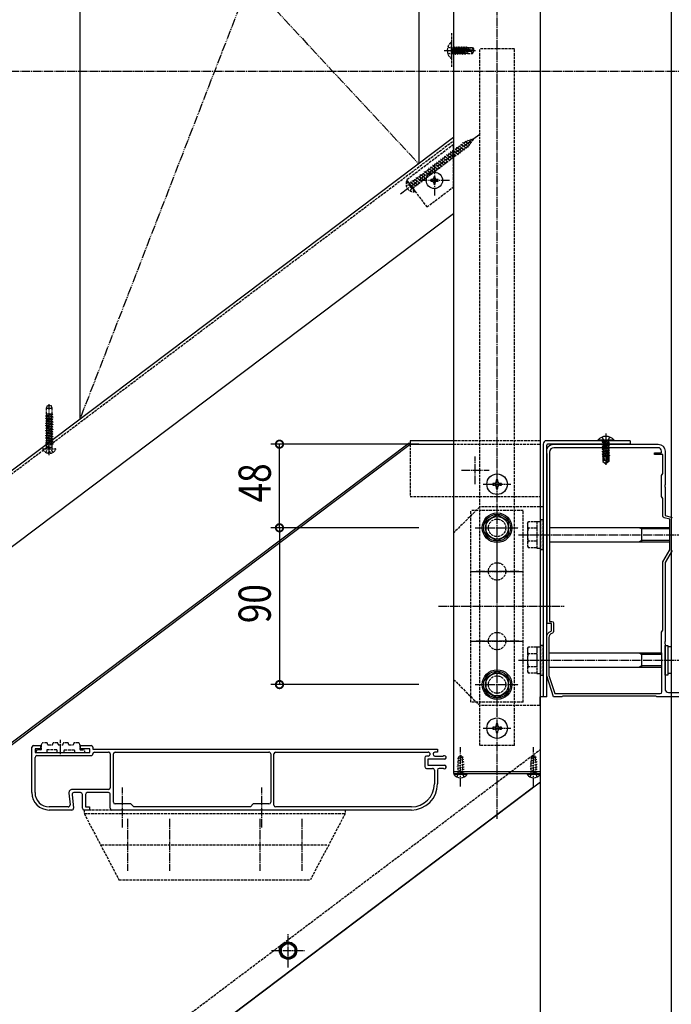
# Model space of a CAD drawing. Extents: x 0 to 2772, y 0 to 4489.
# Drawn here: x 2195 to 2569, y 875 to 1440 of the extents above; entities that cross this region are included whole.
import ezdxf

# ---------------------------------------------------------------- set-up
doc = ezdxf.new("R2010")
doc.units = 0
for name, pattern in [('YCENTER_1', [13, 10, -1, 1, -1]), ('YDIVIDE_1', [15, 10, -1, 1, -1, 1, -1]), ('YHIDDEN_1', [4, 3, -1])]:
    doc.linetypes.add(name, pattern=pattern)
for name, color, linetype in [('YKK_11', 7, 'CONTINUOUS'), ('YKK_12', 2, 'CONTINUOUS'), ('YKK_13', 131, 'CONTINUOUS'), ('YKK_D', 6, 'CONTINUOUS')]:
    doc.layers.add(name, color=color, linetype=linetype)
doc.styles.get("Standard").update_dxf_attribs({"font": 'txt', "bigfont": 'BIGFONT'})

msp = doc.modelspace()

# ---------------------------------------------------------------- linework, layer by layer
at = {"layer": 'YKK_11', "linetype": 'ByBlock', "ltscale": 0.5}
for p, q in [((2202.77, 1023.58), (2206.77, 1023.58)), ((2206.77, 1023.58), (2206.77, 1021.78)), ((2229.77, 1021.78), (2229.77, 1023.58)), ((2229.77, 1023.58), (2235.77, 1023.58)), ((2201.77, 996.58), (2201.77, 1022.58)), ((2206.77, 1021.78), (2203.57, 1021.78)), ((2203.57, 1021.78), (2203.57, 1019.58)), ((2203.57, 1019.58), (2234.97, 1019.58)), ((2204.57, 1017.78), (2235.77, 1017.78)), ((2234.97, 1021.78), (2229.77, 1021.78)), ((2234.97, 1019.58), (2234.97, 1021.78)), ((2236.77, 1022.58), (2236.77, 1021.58)), ((2236.77, 1021.58), (2244.31, 1021.58)), ((2237.77, 1019.78), (2245.77, 1019.78)), ((2244.31, 1021.58), (2244.49, 1021.46)), ((2244.49, 1021.46), (2245.04, 1021.46)), ((2245.04, 1021.46), (2245.23, 1021.58)), ((2245.23, 1021.58), (2252.31, 1021.58)), ((2246.77, 1018.78), (2246.77, 999.38)), ((2248.57, 991.08), (2248.57, 1018.78)), ((2249.57, 1019.78), (2337.97, 1019.78)), ((2252.31, 1021.58), (2252.49, 1021.46)), ((2252.49, 1021.46), (2253.04, 1021.46)), ((2253.04, 1021.46), (2253.23, 1021.58)), ((2253.23, 1021.58), (2260.31, 1021.58)), ((2260.31, 1021.58), (2260.49, 1021.46)), ((2260.49, 1021.46), (2261.04, 1021.46)), ((2261.04, 1021.46), (2261.23, 1021.58)), ((2261.23, 1021.58), (2268.31, 1021.58)), ((2268.31, 1021.58), (2268.49, 1021.46)), ((2268.49, 1021.46), (2269.04, 1021.46)), ((2269.04, 1021.46), (2269.23, 1021.58)), ((2269.23, 1021.58), (2276.31, 1021.58)), ((2276.31, 1021.58), (2276.49, 1021.46)), ((2276.49, 1021.46), (2277.04, 1021.46)), ((2277.04, 1021.46), (2277.23, 1021.58)), ((2277.23, 1021.58), (2284.31, 1021.58)), ((2284.31, 1021.58), (2284.49, 1021.46)), ((2284.49, 1021.46), (2285.04, 1021.46)), ((2285.04, 1021.46), (2285.23, 1021.58)), ((2285.23, 1021.58), (2292.31, 1021.58)), ((2292.31, 1021.58), (2292.49, 1021.46)), ((2292.49, 1021.46), (2293.04, 1021.46)), ((2293.04, 1021.46), (2293.23, 1021.58)), ((2293.23, 1021.58), (2300.31, 1021.58)), ((2300.31, 1021.58), (2300.49, 1021.46)), ((2300.49, 1021.46), (2301.04, 1021.46)), ((2301.04, 1021.46), (2301.23, 1021.58)), ((2301.23, 1021.58), (2308.31, 1021.58)), ((2308.31, 1021.58), (2308.49, 1021.46)), ((2308.49, 1021.46), (2309.04, 1021.46)), ((2309.04, 1021.46), (2309.23, 1021.58)), ((2309.23, 1021.58), (2316.31, 1021.58)), ((2316.31, 1021.58), (2316.49, 1021.46)), ((2316.49, 1021.46), (2317.04, 1021.46)), ((2317.04, 1021.46), (2317.23, 1021.58)), ((2317.23, 1021.58), (2324.31, 1021.58)), ((2324.31, 1021.58), (2324.49, 1021.46)), ((2324.49, 1021.46), (2325.04, 1021.46)), ((2325.04, 1021.46), (2325.23, 1021.58)), ((2325.23, 1021.58), (2332.31, 1021.58)), ((2332.31, 1021.58), (2332.49, 1021.46)), ((2332.49, 1021.46), (2333.04, 1021.46)), ((2333.04, 1021.46), (2333.23, 1021.58)), ((2333.23, 1021.58), (2340.31, 1021.58)), ((2338.97, 1018.78), (2338.97, 991.08)), ((2340.31, 1021.58), (2340.49, 1021.46)), ((2340.49, 1021.46), (2341.04, 1021.46)), ((2340.77, 989.38), (2340.77, 1018.78)), ((2341.04, 1021.46), (2341.23, 1021.58)), ((2341.23, 1021.58), (2348.31, 1021.58)), ((2341.77, 1019.78), (2429.47, 1019.78)), ((2348.31, 1021.58), (2348.49, 1021.46)), ((2348.49, 1021.46), (2349.04, 1021.46)), ((2349.04, 1021.46), (2349.23, 1021.58)), ((2349.23, 1021.58), (2356.31, 1021.58)), ((2356.31, 1021.58), (2356.49, 1021.46)), ((2356.49, 1021.46), (2357.04, 1021.46)), ((2357.04, 1021.46), (2357.23, 1021.58)), ((2357.23, 1021.58), (2364.31, 1021.58)), ((2364.31, 1021.58), (2364.49, 1021.46)), ((2364.49, 1021.46), (2365.04, 1021.46)), ((2365.04, 1021.46), (2365.23, 1021.58)), ((2365.23, 1021.58), (2372.31, 1021.58)), ((2372.31, 1021.58), (2372.49, 1021.46)), ((2372.49, 1021.46), (2373.04, 1021.46)), ((2373.04, 1021.46), (2373.23, 1021.58)), ((2373.23, 1021.58), (2380.31, 1021.58)), ((2380.31, 1021.58), (2380.49, 1021.46)), ((2380.49, 1021.46), (2381.04, 1021.46)), ((2381.04, 1021.46), (2381.23, 1021.58)), ((2381.23, 1021.58), (2388.31, 1021.58)), ((2388.31, 1021.58), (2388.49, 1021.46)), ((2388.49, 1021.46), (2389.04, 1021.46)), ((2389.04, 1021.46), (2389.23, 1021.58)), ((2389.23, 1021.58), (2396.31, 1021.58)), ((2396.31, 1021.58), (2396.49, 1021.46)), ((2396.49, 1021.46), (2397.04, 1021.46)), ((2397.04, 1021.46), (2397.23, 1021.58)), ((2397.23, 1021.58), (2404.31, 1021.58)), ((2404.31, 1021.58), (2404.49, 1021.46)), ((2404.49, 1021.46), (2405.04, 1021.46)), ((2405.04, 1021.46), (2405.23, 1021.58)), ((2405.23, 1021.58), (2412.31, 1021.58)), ((2412.31, 1021.58), (2412.49, 1021.46)), ((2412.49, 1021.46), (2413.04, 1021.46)), ((2413.04, 1021.46), (2413.23, 1021.58)), ((2413.23, 1021.58), (2420.31, 1021.58)), ((2420.31, 1021.58), (2420.49, 1021.46)), ((2420.49, 1021.46), (2421.04, 1021.46)), ((2421.04, 1021.46), (2421.23, 1021.58)), ((2421.23, 1021.58), (2428.31, 1021.58)), ((2428.31, 1021.58), (2428.49, 1021.46)), ((2429.47, 1017.58), (2428.47, 1017.58)), ((2428.49, 1021.46), (2429.04, 1021.46)), ((2429.04, 1021.46), (2429.23, 1021.58)), ((2429.23, 1021.58), (2434.77, 1021.58)), ((2430.47, 1018.78), (2430.47, 1018.58)), ((2432.27, 1018.78), (2432.27, 1018.58)), ((2434.77, 1019.78), (2433.27, 1019.78)), ((2433.27, 1017.58), (2438.07, 1017.58)), ((2434.77, 1021.58), (2434.77, 1019.78)), ((2438.07, 1017.58), (2438.23, 1017.62)), ((2203.57, 996.58), (2203.57, 1016.78)), ((2427.47, 1016.58), (2427.47, 1011.48)), ((2438.77, 1015.78), (2429.27, 1015.78)), ((2429.27, 1015.78), (2429.27, 1012.28)), ((2429.27, 1012.28), (2438.77, 1012.28)), ((2428.47, 1010.48), (2431.97, 1010.48)), ((2432.97, 1009.48), (2432.97, 1001.58)), ((2434.77, 1009.48), (2434.77, 1001.58)), ((2438.07, 1010.48), (2435.77, 1010.48)), ((2438.23, 1010.43), (2438.07, 1010.48)), ((2223, 996.18), (2223.67, 989.48)), ((2224.88, 995.48), (2225.66, 987.68)), ((2245.77, 998.38), (2224.99, 998.38)), ((2229.77, 996.58), (2225.87, 996.58)), ((2230.77, 987.58), (2230.77, 995.58)), ((2232.57, 995.58), (2232.57, 988.38)), ((2245.77, 996.58), (2233.57, 996.58)), ((2246.77, 987.58), (2246.77, 995.58)), ((2258.57, 990.08), (2249.57, 990.08)), ((2260.27, 988.38), (2258.57, 990.08)), ((2328.97, 990.08), (2327.27, 988.38)), ((2337.97, 990.08), (2328.97, 990.08)), ((2222.67, 988.38), (2211.77, 988.38)), ((2224.66, 986.58), (2211.77, 986.58)), ((2234.77, 986.58), (2231.77, 986.58)), ((2232.57, 988.38), (2234.77, 988.38)), ((2234.77, 988.38), (2234.77, 986.58)), ((2253.1, 986.58), (2247.77, 986.58)), ((2253.29, 986.72), (2253.1, 986.58)), ((2254.25, 986.72), (2253.29, 986.72)), ((2254.44, 986.58), (2254.25, 986.72)), ((2333.1, 986.58), (2254.44, 986.58)), ((2327.27, 988.38), (2260.27, 988.38)), ((2333.29, 986.72), (2333.1, 986.58)), ((2334.25, 986.72), (2333.29, 986.72)), ((2334.44, 986.58), (2334.25, 986.72)), ((2419.77, 986.58), (2334.44, 986.58)), ((2419.77, 988.38), (2341.77, 988.38))]:
    msp.add_line(p, q, dxfattribs=at)
for points in [[(2583.5, 1051.58), (2560.8, 1051.58), (2560.54, 1051.73), (2560.28, 1051.88), (2506.72, 1051.88), (2506.46, 1051.73), (2506.2, 1051.58), (2501.5, 1051.58), (2497.5, 1063.58), (2497.5, 1085.58, -0.306472), (2500.01, 1089.29), (2500.2, 1089.57), (2500.2, 1093.58), (2497.8, 1093.58), (2497.8, 1190.41, 0.068789), (2497.65, 1191.49, -0.497169), (2501.5, 1196.58), (2530.76, 1196.58), (2531.04, 1196.39), (2531.96, 1196.39), (2532.24, 1196.58), (2561.5, 1196.58, -0.414213), (2565.5, 1192.58), (2565.5, 1173.32), (2565.31, 1173.04), (2565.31, 1172.11), (2565.5, 1171.84), (2565.5, 1155.58), (2569.5, 1154.51)], [(2569.5, 1135.58), (2565.5, 1128.65), (2565.5, 1083.32), (2565.31, 1083.04), (2565.31, 1082.11), (2565.5, 1081.84), (2565.5, 1056.08, 0.414213), (2567.5, 1054.08), (2580.5, 1054.08, 0.414213)]]:
    msp.add_lwpolyline(points, format="xyb", dxfattribs=at)
msp.add_lwpolyline([(2499.1, 1191.98), (2499.1, 1094.88), (2500.5, 1094.88, -0.414213), (2501.5, 1093.88), (2501.5, 1089.14, -0.336147), (2500.77, 1088.18, 0.336147), (2498.8, 1085.58), (2498.8, 1063.79), (2502.27, 1053.38), (2562.7, 1053.38, 0.414213), (2563.7, 1054.38), (2563.7, 1076.43), (2563.6, 1076.65), (2563.5, 1076.88), (2563.5, 1088.58), (2564.2, 1089.79), (2564.2, 1129), (2568.2, 1135.93), (2568.2, 1153.51), (2564.94, 1154.38, -0.339454), (2564.2, 1155.35), (2564.2, 1165.37), (2563.5, 1166.58), (2563.5, 1178.58), (2564.2, 1179.79), (2564.2, 1190.58), (2559.5, 1190.58), (2559.5, 1191.58), (2563.5, 1191.58), (2563.5, 1192.58, 0.414213), (2561.5, 1194.58), (2545.8, 1194.58), (2535.2, 1194.58), (2527.8, 1194.58), (2517.2, 1194.58), (2501.7, 1194.58, 0.414213)], format="xyb", close=True, dxfattribs=at)
msp.add_lwpolyline([(2499.1, 1191.98), (2499.1, 1094.88)], dxfattribs=at)
for centre, radius, start, end in [((2202.77, 1022.58), 1, 90.0009, 180.0009), ((2235.77, 1022.58), 1, 0, 90.0009), ((2204.57, 1016.78), 1, 90.0009, 180.0009), ((2235.77, 1018.78), 1, 269.9991, 0), ((2237.77, 1018.78), 1, 90.0009, 180), ((2245.77, 1018.78), 1, 0, 90.0009), ((2249.57, 1018.78), 1, 90, 180), ((2337.97, 1018.78), 1, 0, 90.0009), ((2341.77, 1018.78), 1, 90.0009, 180.0009), ((2428.47, 1016.58), 1, 90, 180), ((2429.47, 1018.78), 1, 0, 90.014), ((2429.47, 1018.58), 1, 270, 0), ((2433.27, 1018.78), 1, 90, 180), ((2433.27, 1018.58), 1, 180, 269.986), ((2438.77, 1016.78), 1, 270, 122.2192), ((2438.77, 1011.28), 1, 237.7827, 90), ((2428.47, 1011.48), 1, 180, 269.986), ((2431.97, 1009.48), 1, 0, 90.014), ((2435.77, 1009.48), 1, 90, 180), ((2419.77, 1001.58), 15, 270, 0), ((2419.77, 1001.58), 13.2, 270, 0), ((2211.77, 996.58), 10, 180, 269.9999), ((2211.77, 996.58), 8.2, 180, 269.9999), ((2224.99, 996.38), 2, 90, 185.711), ((2225.87, 995.58), 1, 90, 185.7106), ((2229.77, 995.58), 1, 359.9991, 90), ((2233.57, 995.58), 1, 90, 180), ((2245.77, 999.38), 1, 270, 0), ((2245.77, 995.58), 1, 359.9991, 90), ((2222.67, 989.38), 1, 270, 5.7104), ((2249.57, 991.08), 1, 180.0009, 270), ((2337.97, 991.08), 1, 270, 0), ((2341.77, 989.38), 1, 180, 269.9991), ((2224.66, 987.58), 1, 270, 5.7104), ((2231.77, 987.58), 1, 180.0009, 270), ((2247.77, 987.58), 1, 180.0009, 270)]:
    msp.add_arc(centre, radius, start, end, dxfattribs=at)
at = {"layer": 'YKK_12', "linetype": 'Continuous', "ltscale": 0.5}
for p, q in [((2494, 321.58), (2494, 1850.73)), ((2569, 1850.73), (2569, 321.58)), ((2444, 1728.67), (2444, 1008.58)), ((2424, 1713.6), (2424, 1357.51)), ((2229.27, 1566.86), (2229.27, 1210.77)), ((2444, 1372.58), (2004.53, 1041.42)), ((2444, 1328.76), (2004.53, 997.6)), ((2418.52, 1197.22), (2004.53, 885.26)), ((2004.53, 884.26), (2419, 1196.58)), ((2419, 1196.58), (2418.52, 1197.22)), ((2419, 1196.58), (2444, 1196.58)), ((2494, 1008.58), (2444, 1008.58)), ((1590.16, 321.58), (2494, 1002.67))]:
    msp.add_line(p, q, dxfattribs=at)
at = {"layer": 'YKK_12', "linetype": 'YHIDDEN_1', "ltscale": 0.5}
for p, q in [((2442.9, 1432.61), (2442.9, 1412.61)), ((2440.79, 1424.76), (2442.81, 1423.76)), ((2442.61, 1427.31), (2442.61, 1417.91)), ((2442.9, 1427.31), (2442.61, 1427.31)), ((2442.9, 1427.31), (2442.9, 1417.91)), ((2444.25, 1424.71), (2443.93, 1424.16)), ((2444.25, 1424.71), (2444.35, 1424.71)), ((2444.95, 1420.51), (2444.25, 1424.71)), ((2444.35, 1424.71), (2444.67, 1424.16)), ((2444.35, 1424.71), (2445.05, 1420.51)), ((2445.65, 1424.71), (2445.33, 1424.16)), ((2445.65, 1424.71), (2445.75, 1424.71)), ((2446.35, 1420.51), (2445.65, 1424.71)), ((2445.75, 1424.71), (2446.07, 1424.16)), ((2445.75, 1424.71), (2446.45, 1420.51)), ((2447.05, 1424.71), (2446.73, 1424.16)), ((2447.05, 1424.71), (2447.15, 1424.71)), ((2447.75, 1420.51), (2447.05, 1424.71)), ((2447.15, 1424.71), (2447.47, 1424.16)), ((2447.15, 1424.71), (2447.85, 1420.51)), ((2448.45, 1424.71), (2448.13, 1424.16)), ((2448.45, 1424.71), (2448.55, 1424.71)), ((2449.15, 1420.51), (2448.45, 1424.71)), ((2448.55, 1424.71), (2449.25, 1420.51)), ((2448.55, 1424.71), (2448.87, 1424.16)), ((2449.85, 1424.71), (2449.53, 1424.16)), ((2449.85, 1424.71), (2449.95, 1424.71)), ((2450.55, 1420.51), (2449.85, 1424.71)), ((2449.95, 1424.71), (2450.27, 1424.16)), ((2449.95, 1424.71), (2450.65, 1420.51)), ((2451.19, 1424.61), (2450.93, 1424.16)), ((2451.19, 1424.61), (2451.41, 1424.61)), ((2451.19, 1424.61), (2451.29, 1424.01)), ((2451.41, 1424.61), (2451.67, 1424.16)), ((2451.41, 1424.61), (2451.52, 1424.01)), ((2451.58, 1424.31), (2454.85, 1424.31)), ((2452, 1424.31), (2452, 1424.01)), ((2454.85, 1424.31), (2454.69, 1424.01)), ((2454.85, 1424.31), (2455.9, 1422.76)), ((2440.79, 1420.46), (2442.81, 1421.47)), ((2442.88, 1423.76), (2443.48, 1422.61)), ((2442.88, 1421.47), (2443.48, 1422.61)), ((2442.95, 1424.11), (2443.05, 1424.11)), ((2443.55, 1420.51), (2442.95, 1424.11)), ((2442.95, 1424.11), (2443.23, 1421.06)), ((2443.05, 1424.11), (2443.65, 1420.51)), ((2443.97, 1421.06), (2443.05, 1424.11)), ((2443.1, 1424.16), (2443.93, 1424.16)), ((2443.1, 1421.06), (2443.23, 1421.06)), ((2443.55, 1420.51), (2443.23, 1421.06)), ((2443.55, 1420.51), (2443.65, 1420.51)), ((2443.55, 1420.51), (2443.65, 1420.51)), ((2443.65, 1420.51), (2443.97, 1421.06)), ((2443.93, 1424.16), (2444.63, 1421.06)), ((2443.97, 1421.06), (2444.63, 1421.06)), ((2444.95, 1420.51), (2444.63, 1421.06)), ((2444.67, 1424.16), (2445.33, 1424.16)), ((2444.67, 1424.16), (2445.37, 1421.06)), ((2444.95, 1420.51), (2445.05, 1420.51)), ((2445.05, 1420.51), (2445.37, 1421.06)), ((2445.33, 1424.16), (2446.03, 1421.06)), ((2445.37, 1421.06), (2446.03, 1421.06)), ((2446.35, 1420.51), (2446.03, 1421.06)), ((2446.07, 1424.16), (2446.73, 1424.16)), ((2446.07, 1424.16), (2446.77, 1421.06)), ((2446.35, 1420.51), (2446.45, 1420.51)), ((2446.45, 1420.51), (2446.77, 1421.06)), ((2446.73, 1424.16), (2447.43, 1421.06)), ((2446.77, 1421.06), (2447.43, 1421.06)), ((2447.75, 1420.51), (2447.43, 1421.06)), ((2447.47, 1424.16), (2448.13, 1424.16)), ((2447.47, 1424.16), (2448.17, 1421.06)), ((2447.75, 1420.51), (2447.85, 1420.51)), ((2447.85, 1420.51), (2448.17, 1421.06)), ((2448.13, 1424.16), (2448.83, 1421.06)), ((2448.17, 1421.06), (2448.83, 1421.06)), ((2449.15, 1420.51), (2448.83, 1421.06)), ((2448.87, 1424.16), (2449.53, 1424.16)), ((2448.87, 1424.16), (2449.57, 1421.06)), ((2449.15, 1420.51), (2449.25, 1420.51)), ((2449.25, 1420.51), (2449.57, 1421.06)), ((2449.53, 1424.16), (2450.23, 1421.06)), ((2449.57, 1421.06), (2450.23, 1421.06)), ((2450.55, 1420.51), (2450.23, 1421.06)), ((2450.27, 1424.16), (2450.31, 1423.97)), ((2450.27, 1424.16), (2450.93, 1424.16)), ((2450.29, 1423.95), (2455.54, 1422.76)), ((2450.39, 1423.52), (2454.39, 1422.61)), ((2450.41, 1423.52), (2450.97, 1421.06)), ((2450.45, 1424.01), (2454.69, 1424.01)), ((2450.55, 1420.51), (2450.65, 1420.51)), ((2450.65, 1420.51), (2450.97, 1421.06)), ((2450.93, 1424.16), (2450.97, 1424.01)), ((2450.97, 1421.06), (2451.63, 1421.06)), ((2451.11, 1423.36), (2451.63, 1421.06)), ((2451.41, 1423.29), (2451.83, 1420.71)), ((2451.83, 1420.71), (2451.63, 1421.06)), ((2451.67, 1424.16), (2451.7, 1424.01)), ((2451.68, 1423.23), (2452, 1421.56)), ((2451.93, 1420.91), (2451.83, 1420.71)), ((2451.93, 1420.91), (2454.85, 1420.91)), ((2452, 1423.16), (2452, 1420.91)), ((2454, 1421.91), (2452, 1421.71)), ((2454.5, 1422.61), (2454, 1421.91)), ((2454, 1421.91), (2454.85, 1420.91)), ((2454.39, 1422.61), (2455.9, 1422.61)), ((2454.39, 1422.61), (2455.9, 1422.46)), ((2454.69, 1424.01), (2455.54, 1422.76)), ((2454.85, 1420.91), (2455.9, 1422.46)), ((2455.54, 1422.76), (2455.9, 1422.76)), ((2455.9, 1422.46), (2455.9, 1422.76)), ((2442.61, 1417.91), (2442.9, 1417.91)), ((2004.53, 1039.67), (2444, 1370.83)), ((2444, 1196.58), (2494, 1196.58)), ((1432.53, 221.58), (2494, 1021.45))]:
    msp.add_line(p, q, dxfattribs=at)
at = {"layer": 'YKK_12', "linetype": 'YCENTER_1', "ltscale": 0.5}
for p, q in [((2438.7, 1422.61), (2457.01, 1422.61)), ((2439.4, 1422.61), (2451.9, 1422.61)), ((2176.28, 1410.62), (2611.21, 1410.62))]:
    msp.add_line(p, q, dxfattribs=at)
at = {"layer": 'YKK_12', "linetype": 'YHIDDEN_1', "ltscale": 0.5}
for centre, radius, start, end in [((2446.5, 1422.61), 6.1, 129.6019, 230.3981), ((2443.1, 1424.36), 0.2, 180, 270), ((2443.1, 1420.86), 0.2, 90, 180), ((2450.45, 1423.76), 0.248, 90, 257.191)]:
    msp.add_arc(centre, radius, start, end, dxfattribs=at)
at = {"layer": 'YKK_13', "linetype": 'YCENTER_1', "ltscale": 0.5}
for p, q in [((2469, 981.58), (2469, 1747.51)), ((2413.6, 1340.29), (2459.53, 1374.89)), ((2433, 1356.72), (2433, 1339.32)), ((2441.7, 1348.02), (2424.3, 1348.02)), ((2211.77, 1190.33), (2211.77, 1219.49)), ((2531.5, 1202.78), (2531.5, 1184.47)), ((2531.5, 1202.08), (2531.5, 1189.58)), ((2456.5, 1173.68), (2456.5, 1189.48)), ((2448.6, 1181.58), (2464.4, 1181.58)), ((2461.1, 1173.58), (2476.9, 1173.58)), ((2456.49, 1148.58), (2481.51, 1148.58)), ((2481.4, 1144.58), (2586.9, 1144.58)), ((2469, 1108.58), (2469, 1138.58)), ((2454, 1123.58), (2484, 1123.58)), ((2481.51, 1123.58), (2456.49, 1123.58)), ((2435.3, 1103.58), (2507.59, 1103.58)), ((2469, 1068.58), (2469, 1098.58)), ((2454, 1083.58), (2484, 1083.58)), ((2481.51, 1083.58), (2456.49, 1083.58)), ((2481.4, 1072.58), (2586.9, 1072.58)), ((2456.49, 1058.58), (2481.51, 1058.58)), ((2461.1, 1033.58), (2476.9, 1033.58)), ((2218.27, 1018.58), (2218.27, 1026.88)), ((2448, 1000.08), (2448, 1022.58)), ((2490, 1000.08), (2490, 1022.58)), ((2253.77, 976.58), (2253.77, 999.58)), ((2333.77, 976.58), (2333.77, 999.58)), ((2256.77, 981.58), (2256.77, 951.58)), ((2280.77, 981.58), (2280.77, 951.58)), ((2332.77, 981.58), (2332.77, 951.58)), ((2356.77, 981.58), (2356.77, 951.58)), ((2348.95, 896.27), (2348.95, 915.5)), ((2339.33, 905.88), (2358.57, 905.88))]:
    msp.add_line(p, q, dxfattribs=at)
at = {"layer": 'YKK_13', "linetype": 'YDIVIDE_1', "ltscale": 0.5}
for p, q in [((2424, 1713.6), (2229.27, 1210.77)), ((2229.27, 1566.86), (2424, 1357.51))]:
    msp.add_line(p, q, dxfattribs=at)
at = {"layer": 'YKK_13', "linetype": 'YHIDDEN_1', "ltscale": 0.5}
for p, q in [((2459, 1023.58), (2459, 1423.58)), ((2479, 1423.58), (2459, 1423.58)), ((2479, 1023.58), (2479, 1423.58)), ((2444, 1368.58), (2417.01, 1348.23)), ((2450.83, 1370.09), (2418.75, 1345.92)), ((2420.44, 1343.68), (2452.52, 1367.86)), ((2444, 1344.28), (2444, 1368.58)), ((2450.22, 1365.37), (2446.96, 1367.92)), ((2451.38, 1366.25), (2448.11, 1368.8)), ((2452.53, 1367.12), (2449.27, 1369.67)), ((2453.38, 1368.23), (2450.43, 1370.54)), ((2455.53, 1371.88), (2450.83, 1370.09)), ((2454.1, 1369.45), (2452.12, 1371)), ((2455.53, 1371.88), (2452.52, 1367.86)), ((2454.82, 1370.67), (2453.82, 1371.44)), ((2443.27, 1360.14), (2440.01, 1362.69)), ((2444.43, 1361.01), (2441.17, 1363.56)), ((2445.59, 1361.88), (2442.33, 1364.43)), ((2446.75, 1362.76), (2443.48, 1365.31)), ((2447.9, 1363.63), (2444.64, 1366.18)), ((2449.06, 1364.5), (2445.8, 1367.05)), ((2435.17, 1354.03), (2431.91, 1356.58)), ((2436.33, 1354.91), (2433.07, 1357.46)), ((2437.49, 1355.78), (2434.22, 1358.33)), ((2438.64, 1356.65), (2435.38, 1359.2)), ((2439.8, 1357.52), (2436.54, 1360.07)), ((2440.96, 1358.4), (2437.7, 1360.94)), ((2442.12, 1359.27), (2438.85, 1361.82)), ((2428.23, 1348.8), (2424.96, 1351.35)), ((2429.38, 1349.67), (2426.12, 1352.22)), ((2430.54, 1350.54), (2427.28, 1353.09)), ((2431.7, 1351.42), (2428.44, 1353.97)), ((2432.86, 1352.29), (2429.59, 1354.84)), ((2434.01, 1353.16), (2430.75, 1355.71)), ((2416.76, 1345.23), (2418.78, 1345.62)), ((2417.34, 1347.79), (2416.93, 1347.49)), ((2416.93, 1347.49), (2421.44, 1341.5)), ((2417.01, 1348.23), (2428.68, 1332.74)), ((2417.34, 1347.79), (2421.85, 1341.81)), ((2418.75, 1345.92), (2420.44, 1343.68)), ((2418.78, 1345.62), (2419.96, 1345.07)), ((2422.44, 1344.44), (2419.17, 1346.99)), ((2423.6, 1345.31), (2420.33, 1347.86)), ((2424.75, 1346.18), (2421.49, 1348.73)), ((2425.91, 1347.06), (2422.65, 1349.61)), ((2427.07, 1347.93), (2423.81, 1350.48)), ((2419.22, 1341.95), (2420.16, 1343.79)), ((2421.28, 1343.57), (2419.44, 1345.01)), ((2420.16, 1343.79), (2419.96, 1345.07)), ((2421.85, 1341.81), (2421.44, 1341.5)), ((2428.68, 1332.74), (2444, 1344.28)), ((2210.15, 1217.33), (2210.7, 1218.83)), ((2210.15, 1217.33), (2213.38, 1217.33)), ((2210.15, 1213.83), (2210.15, 1217.33)), ((2210.7, 1218.83), (2212.84, 1218.83)), ((2213.38, 1217.33), (2212.84, 1218.83)), ((2213.38, 1213.83), (2213.38, 1217.33)), ((2209.77, 1212.85), (2210.27, 1213.14)), ((2213.77, 1212.22), (2209.77, 1212.85)), ((2209.77, 1212.75), (2209.77, 1212.85)), ((2213.77, 1212.12), (2209.77, 1212.75)), ((2209.77, 1212.75), (2210.27, 1212.47)), ((2209.77, 1211.44), (2210.27, 1211.73)), ((2213.77, 1210.81), (2209.77, 1211.44)), ((2209.77, 1211.34), (2209.77, 1211.44)), ((2213.77, 1210.71), (2209.77, 1211.34)), ((2209.77, 1211.34), (2210.27, 1211.06)), ((2209.77, 1210.03), (2210.27, 1210.32)), ((2213.77, 1209.4), (2209.77, 1210.03)), ((2209.77, 1209.93), (2209.77, 1210.03)), ((2213.77, 1209.3), (2209.77, 1209.93)), ((2209.77, 1209.93), (2210.27, 1209.65)), ((2213.42, 1213.83), (2210.15, 1213.83)), ((2210.27, 1213.14), (2210.27, 1213.83)), ((2213.27, 1212.51), (2210.27, 1213.14)), ((2210.27, 1211.73), (2210.27, 1212.47)), ((2213.27, 1211.83), (2210.27, 1212.46)), ((2213.27, 1211.1), (2210.27, 1211.73)), ((2210.27, 1210.32), (2210.27, 1211.06)), ((2213.27, 1210.42), (2210.27, 1211.05)), ((2213.27, 1209.69), (2210.27, 1210.32)), ((2213.27, 1209.01), (2210.27, 1209.65)), ((2210.27, 1208.91), (2210.27, 1209.65)), ((2213.27, 1213.24), (2210.48, 1213.83)), ((2213.77, 1213.53), (2211.88, 1213.83)), ((2213.77, 1213.63), (2212.51, 1213.83)), ((2213.77, 1213.53), (2213.27, 1213.24)), ((2213.27, 1212.51), (2213.27, 1213.24)), ((2213.77, 1212.22), (2213.27, 1212.51)), ((2213.77, 1212.12), (2213.27, 1211.83)), ((2213.27, 1211.1), (2213.27, 1211.83)), ((2213.77, 1210.81), (2213.27, 1211.1)), ((2213.77, 1210.71), (2213.27, 1210.42)), ((2213.27, 1209.69), (2213.27, 1210.42)), ((2213.77, 1209.4), (2213.27, 1209.69)), ((2213.77, 1213.63), (2213.42, 1213.83)), ((2213.77, 1213.63), (2213.77, 1213.53)), ((2213.77, 1212.22), (2213.77, 1212.12)), ((2213.77, 1210.81), (2213.77, 1210.71)), ((2209.77, 1208.62), (2210.27, 1208.91)), ((2213.77, 1207.99), (2209.77, 1208.62)), ((2209.77, 1208.52), (2209.77, 1208.62)), ((2213.77, 1207.89), (2209.77, 1208.52)), ((2209.77, 1208.52), (2210.27, 1208.24)), ((2209.77, 1207.21), (2210.27, 1207.5)), ((2213.77, 1206.58), (2209.77, 1207.21)), ((2209.77, 1207.11), (2209.77, 1207.21)), ((2213.77, 1206.48), (2209.77, 1207.11)), ((2209.77, 1207.11), (2210.27, 1206.83)), ((2209.77, 1205.8), (2210.27, 1206.09)), ((2213.77, 1205.17), (2209.77, 1205.8)), ((2209.77, 1205.7), (2209.77, 1205.8)), ((2213.77, 1205.07), (2209.77, 1205.7)), ((2209.77, 1205.7), (2210.27, 1205.42)), ((2209.77, 1204.39), (2210.27, 1204.68)), ((2213.77, 1203.76), (2209.77, 1204.39)), ((2209.77, 1204.29), (2209.77, 1204.39)), ((2213.77, 1203.66), (2209.77, 1204.29)), ((2209.77, 1204.29), (2210.27, 1204.01)), ((2213.27, 1208.28), (2210.27, 1208.91)), ((2213.27, 1207.6), (2210.27, 1208.24)), ((2210.27, 1207.5), (2210.27, 1208.24)), ((2213.27, 1206.87), (2210.27, 1207.5)), ((2213.27, 1206.19), (2210.27, 1206.83)), ((2210.27, 1206.09), (2210.27, 1206.83)), ((2213.27, 1205.46), (2210.27, 1206.09)), ((2213.27, 1204.78), (2210.27, 1205.42)), ((2210.27, 1204.68), (2210.27, 1205.42)), ((2213.27, 1204.05), (2210.27, 1204.68)), ((2213.27, 1203.37), (2210.27, 1204.01)), ((2210.27, 1203.27), (2210.27, 1204.01)), ((2213.77, 1209.3), (2213.27, 1209.01)), ((2213.27, 1208.28), (2213.27, 1209.01)), ((2213.77, 1207.99), (2213.27, 1208.28)), ((2213.77, 1207.89), (2213.27, 1207.6)), ((2213.27, 1206.87), (2213.27, 1207.6)), ((2213.77, 1206.58), (2213.27, 1206.87)), ((2213.77, 1206.48), (2213.27, 1206.19)), ((2213.27, 1205.46), (2213.27, 1206.19)), ((2213.77, 1205.17), (2213.27, 1205.46)), ((2213.77, 1205.07), (2213.27, 1204.78)), ((2213.27, 1204.05), (2213.27, 1204.78)), ((2213.77, 1203.76), (2213.27, 1204.05)), ((2213.77, 1209.4), (2213.77, 1209.3)), ((2213.77, 1207.99), (2213.77, 1207.89)), ((2213.77, 1206.58), (2213.77, 1206.48)), ((2213.77, 1205.17), (2213.77, 1205.07)), ((2209.77, 1202.98), (2210.27, 1203.27)), ((2213.77, 1202.35), (2209.77, 1202.98)), ((2209.77, 1202.88), (2209.77, 1202.98)), ((2213.77, 1202.25), (2209.77, 1202.88)), ((2209.77, 1202.88), (2210.27, 1202.6)), ((2209.77, 1201.57), (2210.27, 1201.86)), ((2213.77, 1200.94), (2209.77, 1201.57)), ((2209.77, 1201.47), (2209.77, 1201.57)), ((2213.77, 1200.84), (2209.77, 1201.47)), ((2209.77, 1201.47), (2210.27, 1201.19)), ((2209.77, 1200.16), (2210.27, 1200.45)), ((2213.77, 1199.53), (2209.77, 1200.16)), ((2209.77, 1200.06), (2209.77, 1200.16)), ((2213.77, 1199.43), (2209.77, 1200.06)), ((2209.77, 1200.06), (2210.27, 1199.78)), ((2209.77, 1198.75), (2210.27, 1199.04)), ((2213.77, 1198.12), (2209.77, 1198.75)), ((2209.77, 1198.65), (2209.77, 1198.75)), ((2213.77, 1198.02), (2209.77, 1198.65)), ((2209.77, 1198.65), (2210.27, 1198.37)), ((2213.27, 1202.64), (2210.27, 1203.27)), ((2213.27, 1201.96), (2210.27, 1202.6)), ((2210.27, 1201.86), (2210.27, 1202.6)), ((2213.27, 1201.23), (2210.27, 1201.86)), ((2213.27, 1200.55), (2210.27, 1201.19)), ((2210.27, 1200.45), (2210.27, 1201.19)), ((2213.27, 1199.82), (2210.27, 1200.45)), ((2213.27, 1199.14), (2210.27, 1199.78)), ((2210.27, 1199.04), (2210.27, 1199.78)), ((2213.27, 1198.41), (2210.27, 1199.04)), ((2213.27, 1197.73), (2210.27, 1198.37)), ((2210.27, 1197.63), (2210.27, 1198.37)), ((2213.77, 1203.66), (2213.27, 1203.37)), ((2213.27, 1202.64), (2213.27, 1203.37)), ((2213.77, 1202.35), (2213.27, 1202.64)), ((2213.77, 1202.25), (2213.27, 1201.96)), ((2213.27, 1201.23), (2213.27, 1201.96)), ((2213.77, 1200.94), (2213.27, 1201.23)), ((2213.77, 1200.84), (2213.27, 1200.55)), ((2213.27, 1199.82), (2213.27, 1200.55)), ((2213.77, 1199.53), (2213.27, 1199.82)), ((2213.77, 1199.43), (2213.27, 1199.14)), ((2213.27, 1198.41), (2213.27, 1199.14)), ((2213.77, 1198.12), (2213.27, 1198.41)), ((2213.77, 1203.76), (2213.77, 1203.66)), ((2213.77, 1202.35), (2213.77, 1202.25)), ((2213.77, 1200.94), (2213.77, 1200.84)), ((2213.77, 1199.53), (2213.77, 1199.43)), ((2419, 1198.58), (2419, 1166.58)), ((2494, 1198.58), (2444, 1198.58)), ((2494, 1166.58), (2494, 1198.58)), ((2529.35, 1200.69), (2530.35, 1198.67)), ((2530.35, 1198.6), (2531.5, 1197.99)), ((2532.64, 1198.6), (2531.5, 1197.99)), ((2533.65, 1200.69), (2532.64, 1198.67)), ((2208.17, 1193.83), (2215.36, 1193.83)), ((2209.72, 1191.86), (2210.62, 1193.68)), ((2209.77, 1197.34), (2210.27, 1197.63)), ((2213.77, 1196.71), (2209.77, 1197.34)), ((2209.77, 1197.24), (2209.77, 1197.34)), ((2213.77, 1196.61), (2209.77, 1197.24)), ((2209.77, 1197.24), (2210.27, 1196.96)), ((2209.87, 1193.96), (2210.15, 1194.74)), ((2213.39, 1196.14), (2210.15, 1196.14)), ((2210.15, 1194.74), (2210.15, 1196.14)), ((2213.39, 1194.74), (2210.15, 1194.74)), ((2213.27, 1197), (2210.27, 1197.63)), ((2213.27, 1196.32), (2210.27, 1196.96)), ((2210.27, 1196.14), (2210.27, 1196.96)), ((2211.77, 1194.29), (2210.62, 1193.68)), ((2211.77, 1194.29), (2212.91, 1193.68)), ((2213.82, 1191.86), (2212.91, 1193.68)), ((2213.77, 1198.02), (2213.27, 1197.73)), ((2213.27, 1197), (2213.27, 1197.73)), ((2213.77, 1196.71), (2213.27, 1197)), ((2213.77, 1196.61), (2213.27, 1196.32)), ((2213.27, 1196.14), (2213.27, 1196.32)), ((2213.39, 1194.74), (2213.39, 1196.14)), ((2213.67, 1193.96), (2213.39, 1194.74)), ((2213.77, 1198.12), (2213.77, 1198.02)), ((2213.77, 1196.71), (2213.77, 1196.61)), ((2419, 1196.58), (2444, 1196.58)), ((2444, 1196.58), (2494, 1196.58)), ((2211.34, 1191.35), (2211.34, 1192.23)), ((2212.19, 1192.23), (2211.34, 1192.23)), ((2212.19, 1191.35), (2212.19, 1192.23)), ((2419, 1166.58), (2494, 1166.58)), ((2459, 1160.58), (2444, 1145.58)), ((2495.5, 1160.58), (2459, 1160.58)), ((2454, 1048.58), (2454, 1158.58)), ((2484, 1158.58), (2454, 1158.58)), ((2484, 1048.58), (2484, 1158.58)), ((2495.5, 1153.08), (2493.9, 1153.08)), ((2493.9, 1153.08), (2493.9, 1136.08)), ((2495.5, 1136.08), (2495.5, 1153.08)), ((2486.4, 1151.08), (2486.98, 1152.08)), ((2486.4, 1151.08), (2486.4, 1138.08)), ((2491.9, 1152.08), (2486.98, 1152.08)), ((2491.9, 1148.33), (2486.98, 1148.33)), ((2491.9, 1152.28), (2493.9, 1152.28)), ((2491.9, 1152.28), (2491.9, 1136.88)), ((2491.9, 1152.08), (2491.9, 1137.07)), ((2444, 1145.58), (2444, 1061.58)), ((2486.4, 1138.08), (2486.98, 1137.07)), ((2491.9, 1140.82), (2486.98, 1140.82)), ((2491.9, 1137.07), (2486.98, 1137.07)), ((2491.9, 1136.88), (2493.9, 1136.88)), ((2493.9, 1136.08), (2495.5, 1136.08)), ((2486.4, 1079.08), (2486.98, 1080.08)), ((2491.9, 1080.08), (2486.98, 1080.08)), ((2491.9, 1080.28), (2493.9, 1080.28)), ((2491.9, 1080.28), (2491.9, 1064.88)), ((2491.9, 1080.08), (2491.9, 1065.07)), ((2493.9, 1081.08), (2493.9, 1064.08)), ((2495.5, 1081.08), (2493.9, 1081.08)), ((2495.5, 1064.08), (2495.5, 1081.08)), ((2486.4, 1079.08), (2486.4, 1066.08)), ((2491.9, 1076.33), (2486.98, 1076.33)), ((2491.9, 1068.82), (2486.98, 1068.82)), ((2486.4, 1066.08), (2486.98, 1065.07)), ((2491.9, 1065.07), (2486.98, 1065.07)), ((2491.9, 1064.88), (2493.9, 1064.88)), ((2493.9, 1064.08), (2495.5, 1064.08)), ((2444, 1061.58), (2459, 1046.58)), ((2484, 1048.58), (2454, 1048.58)), ((2493.5, 1046.58), (2459, 1046.58)), ((2207.17, 1023.99), (2207.17, 1021.38)), ((2207.21, 1024.15), (2207.68, 1024.93)), ((2210.47, 1025.08), (2207.94, 1025.08)), ((2210.77, 1024.38), (2210.77, 1024.78)), ((2211.07, 1024.08), (2213.47, 1024.08)), ((2213.77, 1024.38), (2213.77, 1024.78)), ((2216.47, 1025.08), (2214.07, 1025.08)), ((2216.77, 1024.38), (2216.77, 1024.78)), ((2217.07, 1024.08), (2219.47, 1024.08)), ((2219.77, 1024.38), (2219.77, 1024.78)), ((2222.47, 1025.08), (2220.07, 1025.08)), ((2222.77, 1024.38), (2222.77, 1024.78)), ((2223.07, 1024.08), (2225.47, 1024.08)), ((2225.77, 1024.38), (2225.77, 1024.78)), ((2228.6, 1025.08), (2226.07, 1025.08)), ((2229.32, 1024.15), (2228.85, 1024.93)), ((2229.37, 1023.99), (2229.37, 1021.38)), ((2479, 1023.58), (2459, 1023.58)), ((2206.87, 1021.08), (2205.02, 1021.08)), ((2205.02, 1019.58), (2209.97, 1019.58)), ((2210.27, 1020.78), (2210.27, 1019.88)), ((2215.97, 1021.08), (2210.57, 1021.08)), ((2216.27, 1019.88), (2216.27, 1020.78)), ((2216.57, 1019.58), (2219.97, 1019.58)), ((2220.27, 1019.88), (2220.27, 1020.78)), ((2220.57, 1021.08), (2225.97, 1021.08)), ((2226.27, 1020.78), (2226.27, 1019.88)), ((2226.57, 1019.58), (2231.52, 1019.58)), ((2229.67, 1021.08), (2231.52, 1021.08)), ((2446.6, 1014.08), (2447.15, 1017.58)), ((2448.85, 1017.58), (2447.15, 1017.58)), ((2449.4, 1014.08), (2448.85, 1017.58)), ((2488.6, 1014.08), (2489.15, 1017.58)), ((2490.85, 1017.58), (2489.15, 1017.58)), ((2491.4, 1014.08), (2490.85, 1017.58)), ((2449.99, 1014.15), (2446, 1013.08)), ((2450, 1012.7), (2446, 1011.63)), ((2449.77, 1015.54), (2446.07, 1014.55)), ((2449.55, 1016.93), (2446.31, 1016.06)), ((2446.6, 1007.58), (2446.6, 1014.08)), ((2449.4, 1007.58), (2449.4, 1014.08)), ((2491.99, 1014.15), (2488, 1013.08)), ((2492, 1012.7), (2488, 1011.63)), ((2491.77, 1015.54), (2488.07, 1014.55)), ((2491.55, 1016.93), (2488.31, 1016.06)), ((2488.6, 1007.58), (2488.6, 1014.08)), ((2491.4, 1007.58), (2491.4, 1014.08)), ((2445.95, 1005.57), (2446.85, 1007.42)), ((2450, 1011.25), (2446, 1010.18)), ((2450, 1009.81), (2446, 1008.73)), ((2446.6, 1007.58), (2449.4, 1007.58)), ((2446.85, 1007.42), (2448, 1008.03)), ((2450, 1008.36), (2447.09, 1007.58)), ((2449.14, 1007.42), (2448, 1008.03)), ((2450.05, 1005.57), (2449.14, 1007.42)), ((2487.95, 1005.57), (2488.85, 1007.42)), ((2492, 1011.25), (2488, 1010.18)), ((2492, 1009.81), (2488, 1008.73)), ((2488.6, 1007.58), (2491.4, 1007.58)), ((2488.85, 1007.42), (2490, 1008.03)), ((2492, 1008.36), (2489.09, 1007.58)), ((2491.14, 1007.42), (2490, 1008.03)), ((2492.05, 1005.57), (2491.14, 1007.42)), ((2381.77, 986.58), (2231.77, 986.58)), ((2231.77, 986.58), (2231.77, 984.58)), ((2231.77, 984.58), (2381.77, 984.58)), ((2231.77, 984.58), (2251.77, 946.58)), ((2381.77, 984.58), (2361.77, 946.58)), ((2381.77, 986.58), (2381.77, 984.58)), ((2241.77, 966.58), (2371.77, 966.58)), ((2251.77, 946.58), (2361.77, 946.58))]:
    msp.add_line(p, q, dxfattribs=at)
at = {"layer": 'YKK_13', "linetype": 'Continuous', "ltscale": 0.5}
for p, q in [((2431.74, 1348.44), (2430.9, 1348.44)), ((2430.9, 1348.44), (2430.9, 1347.6)), ((2430.9, 1347.6), (2431.74, 1347.6)), ((2432.58, 1350.12), (2432.58, 1349.28)), ((2433.42, 1350.12), (2432.58, 1350.12)), ((2432.58, 1346.76), (2432.58, 1345.92)), ((2432.58, 1345.92), (2433.42, 1345.92)), ((2433.42, 1349.28), (2433.42, 1350.12)), ((2433.42, 1345.92), (2433.42, 1346.76)), ((2435.1, 1348.44), (2434.26, 1348.44)), ((2434.26, 1347.6), (2435.1, 1347.6)), ((2435.1, 1347.6), (2435.1, 1348.44)), ((2444, 1198.58), (2419, 1198.58)), ((2545.5, 1198.58), (2497.5, 1198.58)), ((2536.2, 1198.87), (2526.8, 1198.87)), ((2526.8, 1198.87), (2526.8, 1198.58)), ((2536.2, 1198.58), (2526.8, 1198.58)), ((2529.4, 1197.93), (2533, 1198.53)), ((2533, 1198.43), (2529.4, 1197.83)), ((2529.4, 1197.93), (2529.95, 1198.25)), ((2533, 1198.53), (2529.95, 1198.25)), ((2529.95, 1197.51), (2533, 1198.43)), ((2529.95, 1198.38), (2529.95, 1198.25)), ((2533, 1198.53), (2533, 1198.43)), ((2533.05, 1198.38), (2533.05, 1197.55)), ((2536.2, 1198.58), (2536.2, 1198.87)), ((2545.5, 1198.58), (2545.5, 1196.58)), ((2495.5, 1196.58), (2495.5, 1160.58)), ((2497.5, 1051.58), (2497.5, 1196.08)), ((2545.5, 1196.58), (2498, 1196.58)), ((2529.4, 1197.93), (2529.4, 1197.83)), ((2529.4, 1197.93), (2529.4, 1197.83)), ((2529.4, 1197.83), (2529.95, 1197.51)), ((2529.4, 1196.53), (2533.6, 1197.23)), ((2533.6, 1197.13), (2529.4, 1196.43)), ((2529.4, 1196.53), (2529.95, 1196.85)), ((2529.4, 1196.53), (2529.4, 1196.43)), ((2529.4, 1196.43), (2529.95, 1196.11)), ((2529.4, 1195.13), (2533.6, 1195.83)), ((2533.6, 1195.73), (2529.4, 1195.03)), ((2529.4, 1195.13), (2529.95, 1195.45)), ((2529.4, 1195.13), (2529.4, 1195.03)), ((2529.4, 1195.03), (2529.95, 1194.71)), ((2529.4, 1193.73), (2533.6, 1194.43)), ((2533.6, 1194.33), (2529.4, 1193.63)), ((2529.4, 1193.73), (2529.95, 1194.05)), ((2529.4, 1193.73), (2529.4, 1193.63)), ((2529.4, 1193.63), (2529.95, 1193.31)), ((2529.4, 1192.33), (2533.6, 1193.03)), ((2533.6, 1192.93), (2529.4, 1192.23)), ((2529.4, 1192.33), (2529.95, 1192.65)), ((2533.05, 1197.55), (2529.95, 1196.85)), ((2529.95, 1197.51), (2529.95, 1196.85)), ((2533.05, 1196.81), (2529.95, 1196.11)), ((2533.05, 1196.15), (2529.95, 1195.45)), ((2529.95, 1196.11), (2529.95, 1195.45)), ((2533.05, 1195.41), (2529.95, 1194.71)), ((2533.05, 1194.75), (2529.95, 1194.05)), ((2529.95, 1194.71), (2529.95, 1194.05)), ((2533.05, 1194.01), (2529.95, 1193.31)), ((2533.05, 1193.35), (2529.95, 1192.65)), ((2529.95, 1193.31), (2529.95, 1192.65)), ((2533.05, 1192.61), (2529.95, 1191.91)), ((2533.6, 1197.23), (2533.05, 1197.55)), ((2533.6, 1197.13), (2533.05, 1196.81)), ((2533.05, 1196.81), (2533.05, 1196.15)), ((2533.6, 1195.83), (2533.05, 1196.15)), ((2533.6, 1195.73), (2533.05, 1195.41)), ((2533.05, 1195.41), (2533.05, 1194.75)), ((2533.6, 1194.43), (2533.05, 1194.75)), ((2533.6, 1194.33), (2533.05, 1194.01)), ((2533.05, 1194.01), (2533.05, 1193.35)), ((2533.6, 1193.03), (2533.05, 1193.35)), ((2533.6, 1192.93), (2533.05, 1192.61)), ((2533.05, 1192.61), (2533.05, 1191.95)), ((2533.6, 1197.23), (2533.6, 1197.13)), ((2533.6, 1195.83), (2533.6, 1195.73)), ((2533.6, 1194.43), (2533.6, 1194.33)), ((2533.6, 1193.03), (2533.6, 1192.93)), ((2529.4, 1192.33), (2529.4, 1192.23)), ((2529.4, 1192.23), (2529.95, 1191.91)), ((2529.4, 1190.93), (2533.6, 1191.63)), ((2533.6, 1191.53), (2529.4, 1190.83)), ((2529.4, 1190.93), (2529.95, 1191.25)), ((2529.4, 1190.93), (2529.4, 1190.83)), ((2529.4, 1190.83), (2529.95, 1190.51)), ((2532.18, 1190.07), (2529.6, 1189.64)), ((2529.6, 1189.64), (2529.95, 1189.85)), ((2529.8, 1189.55), (2529.6, 1189.64)), ((2529.8, 1189.55), (2529.8, 1186.62)), ((2532.04, 1189.48), (2529.8, 1189.48)), ((2530.8, 1187.48), (2529.8, 1186.62)), ((2533.05, 1191.95), (2529.95, 1191.25)), ((2529.95, 1191.91), (2529.95, 1191.25)), ((2532.41, 1191.06), (2529.95, 1190.51)), ((2529.95, 1190.51), (2529.95, 1189.85)), ((2532.25, 1190.36), (2529.95, 1189.85)), ((2532.12, 1189.8), (2530.45, 1189.48)), ((2530.8, 1187.48), (2530.6, 1189.48)), ((2531.5, 1186.98), (2530.8, 1187.48)), ((2531.5, 1187.08), (2531.35, 1185.58)), ((2532.41, 1191.08), (2531.5, 1187.08)), ((2531.5, 1187.08), (2531.5, 1185.58)), ((2532.84, 1191.19), (2531.65, 1185.94)), ((2533.05, 1191.21), (2532.86, 1191.17)), ((2532.9, 1191.03), (2532.9, 1186.78)), ((2533.05, 1190.55), (2532.9, 1190.51)), ((2533.5, 1190.29), (2532.9, 1190.19)), ((2533.5, 1190.07), (2532.9, 1189.95)), ((2533.05, 1189.81), (2532.9, 1189.78)), ((2533.2, 1189.48), (2532.9, 1189.48)), ((2533.6, 1191.63), (2533.05, 1191.95)), ((2533.6, 1191.53), (2533.05, 1191.21)), ((2533.05, 1191.21), (2533.05, 1190.55)), ((2533.5, 1190.29), (2533.05, 1190.55)), ((2533.5, 1190.07), (2533.05, 1189.81)), ((2533.2, 1189.9), (2533.2, 1186.62)), ((2533.5, 1190.29), (2533.5, 1190.07)), ((2533.6, 1191.63), (2533.6, 1191.53)), ((2529.8, 1186.62), (2531.35, 1185.58)), ((2531.35, 1185.58), (2531.65, 1185.58)), ((2532.9, 1186.78), (2531.65, 1185.94)), ((2533.2, 1186.62), (2531.65, 1185.58)), ((2531.65, 1185.94), (2531.65, 1185.58)), ((2533.2, 1186.62), (2532.9, 1186.78)), ((2468.5, 1176.08), (2468.5, 1175.08)), ((2469.5, 1176.08), (2468.5, 1176.08)), ((2469.5, 1175.08), (2469.5, 1176.08)), ((2466.5, 1174.08), (2466.5, 1173.08)), ((2467.5, 1174.08), (2466.5, 1174.08)), ((2466.5, 1173.08), (2467.5, 1173.08)), ((2468.5, 1172.08), (2468.5, 1171.08)), ((2468.5, 1171.08), (2469.5, 1171.08)), ((2469.5, 1171.08), (2469.5, 1172.08)), ((2471.5, 1174.08), (2470.5, 1174.08)), ((2470.5, 1173.08), (2471.5, 1173.08)), ((2471.5, 1173.08), (2471.5, 1174.08)), ((2495.5, 1160.58), (2495.5, 1051.58)), ((2469, 1156.08), (2462.5, 1152.33)), ((2475.5, 1152.33), (2469, 1156.08)), ((2462.5, 1152.33), (2462.5, 1144.82)), ((2475.5, 1144.82), (2475.5, 1152.33)), ((2568.2, 1148.58), (2499.1, 1148.58)), ((2551.9, 1147.9), (2550.72, 1148.58)), ((2551.9, 1148.58), (2551.9, 1140.58)), ((2568.2, 1147.9), (2551.9, 1147.9)), ((2462.5, 1144.82), (2469, 1141.07)), ((2469, 1141.07), (2475.5, 1144.82)), ((2499.1, 1140.58), (2568.2, 1140.58)), ((2551.9, 1141.26), (2550.72, 1140.58)), ((2568.2, 1141.26), (2551.9, 1141.26)), ((2565.5, 1081.08), (2567.1, 1081.08)), ((2565.5, 1064.08), (2565.5, 1081.08)), ((2567.1, 1081.08), (2567.1, 1064.08)), ((2569.1, 1080.28), (2567.1, 1080.28)), ((2569.1, 1080.28), (2569.1, 1064.88)), ((2563.7, 1076.58), (2498.8, 1076.58)), ((2551.9, 1075.9), (2550.72, 1076.58)), ((2551.9, 1076.58), (2551.9, 1068.58)), ((2563.7, 1075.9), (2551.9, 1075.9)), ((2498.8, 1068.58), (2563.7, 1068.58)), ((2551.9, 1069.26), (2550.72, 1068.58)), ((2563.7, 1069.26), (2551.9, 1069.26)), ((2469, 1066.08), (2462.5, 1062.33)), ((2475.5, 1062.33), (2469, 1066.08)), ((2567.1, 1064.08), (2565.5, 1064.08)), ((2569.1, 1064.88), (2567.1, 1064.88)), ((2462.5, 1062.33), (2462.5, 1054.82)), ((2475.5, 1054.82), (2475.5, 1062.33)), ((2462.5, 1054.82), (2469, 1051.07)), ((2469, 1051.07), (2475.5, 1054.82)), ((2493.5, 1051.58), (2493.5, 1046.58)), ((2497.5, 1051.58), (2493.5, 1051.58)), ((2468.5, 1036.08), (2468.5, 1035.08)), ((2469.5, 1036.08), (2468.5, 1036.08)), ((2469.5, 1035.08), (2469.5, 1036.08)), ((2466.5, 1034.08), (2466.5, 1033.08)), ((2467.5, 1034.08), (2466.5, 1034.08)), ((2466.5, 1033.08), (2467.5, 1033.08)), ((2468.5, 1032.08), (2468.5, 1031.08)), ((2468.5, 1031.08), (2469.5, 1031.08)), ((2469.5, 1031.08), (2469.5, 1032.08)), ((2471.5, 1034.08), (2470.5, 1034.08)), ((2470.5, 1033.08), (2471.5, 1033.08)), ((2471.5, 1033.08), (2471.5, 1034.08)), ((2494, 1008.58), (2444, 1008.58)), ((2444, 1008.58), (2444, 1007.58)), ((2444, 1007.58), (2494, 1007.58)), ((2444.25, 1007.58), (2451.75, 1007.58)), ((2444.25, 1007.58), (2444.25, 1007.07)), ((2444.25, 1007.07), (2451.75, 1007.07)), ((2451.75, 1007.58), (2451.75, 1007.07)), ((2486.25, 1007.58), (2493.75, 1007.58)), ((2486.25, 1007.58), (2486.25, 1007.07)), ((2486.25, 1007.07), (2493.75, 1007.07)), ((2493.75, 1007.58), (2493.75, 1007.07)), ((2494, 1007.58), (2494, 1008.58)), ((2348.95, 910.5), (2344.95, 908.19)), ((2352.95, 908.19), (2348.95, 910.5)), ((2344.95, 908.19), (2344.95, 903.57)), ((2352.95, 903.57), (2352.95, 908.19)), ((2344.95, 903.57), (2348.95, 901.27)), ((2348.95, 901.27), (2352.95, 903.57))]:
    msp.add_line(p, q, dxfattribs=at)
for centre, radius in [((2433, 1348.02), 4.7), ((2469, 1173.58), 5.9), ((2469, 1148.58), 8.5), ((2469, 1148.58), 7.7), ((2469, 1148.58), 6.5), ((2469, 1058.58), 8.5), ((2469, 1058.58), 7.7), ((2469, 1058.58), 6.5), ((2469, 1033.58), 5.9), ((2348.95, 905.88), 5), ((2348.95, 905.88), 4.6), ((2348.95, 905.88), 4)]:
    msp.add_circle(centre, radius, dxfattribs=at)
at = {"layer": 'YKK_13', "linetype": 'YHIDDEN_1', "ltscale": 0.5}
for centre in [(2469, 1148.58), (2469, 1123.58), (2469, 1083.58), (2469, 1058.58)]:
    msp.add_circle(centre, 5, dxfattribs=at)
for centre, radius, start, end in [((2421.21, 1346.02), 4.53, 161.0667, 272.9333), ((2208.17, 1193.68), 0.154, 90, 207.281), ((2211.77, 1195.53), 4.2, 207.281, 264.1923), ((2209.68, 1194.03), 0.2, 270, 340), ((2211.77, 1195.53), 4.2, 275.8077, 332.719), ((2213.86, 1194.03), 0.2, 200, 270), ((2215.36, 1193.68), 0.154, 332.719, 90), ((2489.72, 1150.21), 3.32, 145.6158, 214.3842), ((2498.82, 1144.58), 12.42, 162.412, 197.588), ((2489.72, 1138.95), 3.32, 145.6158, 214.3842), ((2489.72, 1078.21), 3.32, 145.6158, 214.3842), ((2498.82, 1072.58), 12.42, 162.412, 197.588), ((2489.72, 1066.95), 3.32, 145.6158, 214.3842), ((2207.47, 1023.99), 0.3, 149.0362, 180), ((2207.94, 1024.78), 0.3, 90, 149.0362), ((2210.47, 1024.78), 0.3, 0, 90), ((2211.07, 1024.38), 0.3, 180, 270), ((2213.47, 1024.38), 0.3, 270, 0), ((2214.07, 1024.78), 0.3, 90, 180), ((2216.47, 1024.78), 0.3, 0, 90), ((2217.07, 1024.38), 0.3, 180, 270), ((2219.47, 1024.38), 0.3, 270, 0), ((2220.07, 1024.78), 0.3, 90, 180), ((2222.47, 1024.78), 0.3, 0, 90), ((2223.07, 1024.38), 0.3, 180, 270), ((2225.47, 1024.38), 0.3, 270, 0), ((2226.07, 1024.78), 0.3, 90, 180), ((2228.6, 1024.78), 0.3, 30.9638, 90), ((2229.07, 1023.99), 0.3, 0, 30.9638), ((2205.02, 1020.33), 0.75, 90, 270), ((2206.87, 1021.38), 0.3, 270, 0), ((2209.97, 1019.88), 0.3, 270, 0), ((2210.57, 1020.78), 0.3, 90, 180), ((2215.97, 1020.78), 0.3, 0, 90), ((2216.57, 1019.88), 0.3, 180, 270), ((2219.97, 1019.88), 0.3, 270, 0), ((2220.57, 1020.78), 0.3, 90, 180), ((2225.97, 1020.78), 0.3, 0, 90), ((2226.57, 1019.88), 0.3, 180, 270), ((2229.67, 1021.38), 0.3, 180, 270), ((2231.52, 1020.33), 0.75, 270, 90)]:
    msp.add_arc(centre, radius, start, end, dxfattribs=at)
at = {"layer": 'YKK_13', "linetype": 'Continuous', "ltscale": 0.5}
for centre, radius, start, end in [((2431.74, 1349.28), 0.84, 270, 0), ((2431.74, 1346.76), 0.84, 0, 90), ((2434.26, 1349.28), 0.84, 180, 270), ((2434.26, 1346.76), 0.84, 90, 180), ((2497.5, 1196.58), 2, 90, 180), ((2531.5, 1194.98), 6.1, 39.6019, 140.3981), ((2529.75, 1198.38), 0.2, 0, 90), ((2533.25, 1198.38), 0.2, 90, 180), ((2498, 1196.08), 0.5, 90, 180), ((2532.65, 1191.03), 0.248, 0, 167.191), ((2467.5, 1175.08), 1, 270, 0), ((2467.5, 1172.08), 1, 0, 90), ((2470.5, 1175.08), 1, 180, 270), ((2470.5, 1172.08), 1, 90, 180), ((2467.5, 1035.08), 1, 270, 0), ((2470.5, 1035.08), 1, 180, 270), ((2467.5, 1032.08), 1, 0, 90), ((2470.5, 1032.08), 1, 90, 180), ((2448, 1009.6), 4.53, 214.0667, 325.9333), ((2490, 1009.6), 4.53, 214.0667, 325.9333)]:
    msp.add_arc(centre, radius, start, end, dxfattribs=at)
at = {"layer": 'YKK_D'}
for p, q in [((2424, 1196.58), (2339, 1196.58)), ((2344, 1148.58), (2344, 1196.58)), ((2424, 1148.58), (2339, 1148.58)), ((2424, 1148.58), (2339, 1148.58)), ((2344, 1148.58), (2344, 1058.58)), ((2424, 1058.58), (2339, 1058.58)), ((2490.01, 999.66), (1771.22, 458.01))]:
    msp.add_line(p, q, dxfattribs=at)
at = {"layer": 'YKK_D', "linetype": 'ByBlock', "const_width": 4.25}
for points in [[(2344, 1196.05, 1), (2344, 1197.11, 1)], [(2344, 1149.11, 1), (2344, 1148.05, 1)], [(2344, 1148.05, 1), (2344, 1149.11, 1)], [(2344, 1059.11, 1), (2344, 1058.05, 1)]]:
    msp.add_lwpolyline(points, format="xyb", close=True, dxfattribs=at)

# ---------------------------------------------------------------- texts
at = {"layer": 'YKK_D', "width": 0.8}
for s, p in [('48', (2339, 1163.16)), ('90', (2339, 1093.86))]:
    msp.add_text(s, height=18.487, rotation=90, dxfattribs=at).set_placement(p)

doc.saveas('drawing.dxf')
